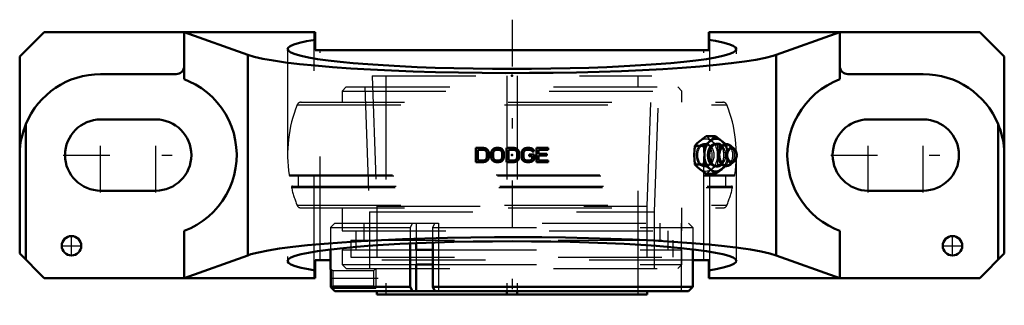
# Model space of a CAD drawing. Units: inches. Extents: x -4.75 to 4.75, y -1.45 to 1.31.
import ezdxf

# ---------------------------------------------------------------- set-up
doc = ezdxf.new("R2010")
doc.units = ezdxf.units.IN
doc.header["$MEASUREMENT"] = 0
doc.linetypes.add('Center', pattern=[1.5, 0.45, -0.5, 0.05, -0.5])
doc.linetypes.add('Dashed', pattern=[2, 1, -1])
for name, color, linetype, lineweight in [('AM_4', 7, 'Continuous', 50), ('AM_5', 3, 'Continuous', 25), ('AM_7', 7, 'Center', 25), ('AM_9', 6, 'Dashed', 25), ('ConnectionPoints', 7, 'Continuous', 50)]:
    doc.layers.add(name, color=color, linetype=linetype, lineweight=lineweight)

# ---------------------------------------------------------------- blocks, each defined once
blk = doc.blocks.new('2_129525I_0_in_129202_4')
at = {"layer": 'AM_4'}
for p, q in [((-0.9259, -0.9125), (-0.7645, -0.9125)), ((-0.9259, -1.0542), (-0.7645, -1.0542))]:
    blk.add_line(p, q, dxfattribs=at)
at = {"layer": 'AM_9'}
for p, q in [((-1.5992, 0.657), (-1.64, 0.6162)), ((-1.64, 0.6162), (-1.64, 0.51)), ((-1.64, 0.6162), (1.64, 0.6162)), ((-1.5992, 0.657), (1.5992, 0.657)), ((-1.4185, 0.657), (-1.3764, -0.5475)), ((1.3764, -0.5475), (1.4185, 0.657)), ((1.64, 0.6162), (1.5992, 0.657)), ((1.64, 0.51), (1.64, 0.6162)), ((-2.0738, 0.4841), (2.0738, 0.4841)), ((-2.0358, 0.51), (2.0358, 0.51)), ((-2.1515, -0.1913), (2.1515, -0.1913)), ((-2.1414, -0.2), (2.1414, -0.2)), ((-2.0633, -0.2), (-2.0633, -0.3)), ((2.0633, -0.3), (2.0633, -0.2)), ((-2.128, -0.3126), (2.128, -0.3126)), ((-2.1181, -0.3), (2.1181, -0.3)), ((-2.0738, -0.4841), (2.0738, -0.4841)), ((-2.0358, -0.51), (2.0358, -0.51)), ((-1.64, -0.51), (-1.64, -0.73)), ((-1.3764, -0.5475), (-1.3764, -1.095)), ((-1.3764, -0.5475), (1.3764, -0.5475)), ((1.3764, -1.095), (1.3764, -0.5475)), ((1.64, -0.73), (1.64, -0.51)), ((-1.64, -0.73), (1.64, -0.73)), ((-1.5082, -0.73), (-1.5082, -0.9125)), ((1.5082, -0.9125), (1.5082, -0.73)), ((-1.64, -0.9125), (-1.64, -1.0542)), ((-1.64, -0.9125), (-0.9259, -0.9125)), ((-0.7645, -0.9125), (1.64, -0.9125)), ((1.64, -1.0542), (1.64, -0.9125)), ((-1.64, -1.0542), (-1.5992, -1.095)), ((-1.64, -1.0542), (-0.9259, -1.0542)), ((-1.5992, -1.095), (1.5992, -1.095)), ((-0.7645, -1.0542), (1.64, -1.0542)), ((1.5992, -1.095), (1.64, -1.0542))]:
    blk.add_line(p, q, dxfattribs=at)
for centre, radius, start, end in [((-0.8394, 0), 1.326, 158.58753, 188.29367), ((-2.0358, 0.4692), 0.0408, 90, 158.58754), ((2.0358, 0.4692), 0.0408, 21.41246, 90), ((0.8393, 0), 1.326, 351.70633, 21.41247), ((-2.1414, -0.1898), 0.0102, 188.29355, 270), ((2.1414, -0.1898), 0.0102, 270, 351.70645), ((-2.1181, -0.3102), 0.0102, 90, 193.63584), ((-0.8394, 0), 1.326, 193.63584, 201.41247), ((0.8393, 0), 1.326, 338.58753, 346.36416), ((2.1181, -0.3102), 0.0102, 346.36416, 90), ((-2.0358, -0.4692), 0.0408, 201.4125, 270), ((2.0358, -0.4692), 0.0408, 270, 338.5875)]:
    blk.add_arc(centre, radius, start, end, dxfattribs=at)
blk = doc.blocks.new('3_129921_0_in_129202_4')
at = {"layer": 'AM_4'}
for p, q in [((-0.981, -0.8526), (-0.981, -1.2715)), ((-0.9249, -0.8501), (-0.9249, -0.9125)), ((-0.7645, -1.2715), (-0.7645, -0.8442)), ((-1.75, -0.91), (-1.75, -1.095)), ((1.7455, -0.9094), (1.7455, -1.2715)), ((-0.9249, -1.0561), (-0.9249, -1.3125)), ((-1.7494, -1.2715), (-0.981, -1.2715)), ((-1.7494, -1.2715), (-1.7433, -1.2782)), ((-1.7434, -1.2781), (-1.709, -1.3125)), ((-1.709, -1.3125), (1.7045, -1.3125)), ((-1.3056, -1.3125), (-1.3056, -1.3438)), ((-0.981, -1.2715), (-0.9605, -1.3125)), ((-0.744, -1.3125), (-0.7645, -1.2715)), ((-0.7645, -1.2715), (1.7455, -1.2715)), ((-0.05, -1.3438), (-0.05, -1.3125)), ((0.05, -1.3438), (0.05, -1.3125)), ((1.3056, -1.3438), (1.3056, -1.3125)), ((1.7455, -1.2715), (1.7045, -1.3125)), ((-1.3056, -1.3438), (1.3056, -1.3438))]:
    blk.add_line(p, q, dxfattribs=at)
blk.add_lwpolyline([(-1.75, -1.0949), (-1.7499, -1.0961), (-1.7498, -1.0998), (-1.7495, -1.106), (-1.7491, -1.1142), (-1.7487, -1.1247), (-1.7483, -1.1369), (-1.748, -1.1509), (-1.7477, -1.1658), (-1.7476, -1.1819), (-1.7476, -1.1979), (-1.7477, -1.2143), (-1.7482, -1.238), (-1.7485, -1.2493), (-1.7489, -1.2597), (-1.7494, -1.2715)], dxfattribs=at)
at = {"layer": 'AM_5'}
for p, q in [((-1.5993, -1.0949), (-1.3764, -1.0949)), ((-1.7366, -1.2849), (-1.3125, -1.2849))]:
    blk.add_line(p, q, dxfattribs=at)
at = {"layer": 'AM_7'}
blk.add_line((-1.2906, -1.1899), (-1.7719, -1.1899), dxfattribs=at)
at = {"layer": 'AM_9'}
for p, q in [((-1.3495, 0.7656), (-1.3056, -0.4922)), ((-1.3495, 0.7656), (1.3495, 0.7656)), ((-1.2188, 0.7656), (-1.2188, -1.3438)), ((-0.05, 0.7656), (-0.05, -1.3125)), ((0.05, 0.7656), (0.05, -1.3125)), ((1.2188, -1.3438), (1.2188, 0.7656)), ((1.3056, -0.4922), (1.3495, 0.7656)), ((-1.3056, -0.4922), (-1.3056, -0.9844)), ((-1.3056, -0.4922), (1.3056, -0.4922)), ((1.3056, -0.9844), (1.3056, -0.4922)), ((-1.709, -0.6563), (-1.75, -0.6972)), ((-1.709, -0.6563), (1.7045, -0.6563)), ((-1.4306, -0.6563), (-1.4306, -0.8203)), ((-0.9605, -0.6563), (-0.981, -0.6972)), ((-0.9249, -0.6563), (-0.9249, -0.8501)), ((-0.7645, -0.6972), (-0.744, -0.6563)), ((-0.7084, -0.6563), (-0.7084, -1.3125)), ((1.4306, -0.8203), (1.4306, -0.6563)), ((1.6333, -0.6563), (1.6333, -1.3125)), ((1.7045, -0.6563), (1.7455, -0.6972)), ((-1.75, -0.6972), (-1.75, -0.91)), ((-1.75, -0.6972), (-0.981, -0.6972)), ((-0.981, -0.6972), (-0.981, -0.8526)), ((-0.7645, -0.6972), (1.7455, -0.6972)), ((-0.7645, -0.8442), (-0.7645, -0.6972)), ((1.7455, -0.6972), (1.7455, -0.9094)), ((-1.5556, -0.8203), (1.5556, -0.8203)), ((-1.5556, -0.8203), (-1.5556, -0.9844)), ((1.5556, -0.9844), (1.5556, -0.8203)), ((-0.9249, -0.9125), (-0.9249, -1.0561)), ((-1.5556, -0.9844), (1.5556, -0.9844)), ((-1.7274, -1.1174), (-1.75, -1.0949)), ((-1.3351, -1.1174), (-1.7274, -1.1174)), ((-1.7274, -1.1174), (-1.7274, -1.2623)), ((-1.3125, -1.0949), (-1.3351, -1.1174)), ((-1.3351, -1.1174), (-1.3351, -1.2623)), ((-1.3125, -1.0949), (-1.3125, -1.2849)), ((-1.7433, -1.2782), (-1.7274, -1.2623)), ((-1.7274, -1.2623), (-1.3351, -1.2623)), ((-1.3351, -1.2623), (-1.3125, -1.2849))]:
    blk.add_line(p, q, dxfattribs=at)
blk = doc.blocks.new('4_129441I_0_in_129202_4')
at = {"layer": 'AM_4'}
for p, q in [((-4.5125, 1.1875), (-4.75, 0.95)), ((-1.9, 1.1875), (-4.5125, 1.1875)), ((-3.1625, 0.7312), (-3.1625, 1.1875)), ((-3.1625, 1.1875), (-2.5504, 0.9673)), ((-1.9, 1.1875), (-1.9, 1.0133)), ((4.5125, 1.1875), (1.9, 1.1875)), ((1.9, 1.0133), (1.9, 1.1875)), ((2.5504, 0.9673), (3.1625, 1.1875)), ((3.1625, 0.7312), (3.1625, 1.1875)), ((4.75, 0.95), (4.5125, 1.1875)), ((-2.5504, -0.9673), (-2.5504, 0.9673)), ((-1.9, 1.0133), (1.9, 1.0133)), ((2.5504, -0.9673), (2.5504, 0.9673)), ((4.75, -0.95), (4.75, 0.95)), ((-4.75, 0.95), (-4.75, -0.95)), ((-3.9688, 0.7812), (-3.2412, 0.7812)), ((3.2412, 0.7812), (3.9687, 0.7812)), ((-4.6909, -1.0091), (-4.6909, 0.298)), ((-3.4375, 0.3438), (-3.9688, 0.3438)), ((3.9687, 0.3438), (3.4375, 0.3438)), ((4.6909, -1.0091), (4.6909, 0.298)), ((1.8747, 0.1818), (1.9629, 0.1818)), ((1.9814, 0.1102), (1.9675, 0.1102)), ((-0.3474, -0.0685), (-0.3474, 0.0685)), ((-0.3474, 0.0685), (-0.2739, 0.0685)), ((-0.329, -0.051), (-0.329, 0.051)), ((-0.329, 0.051), (-0.2739, 0.051)), ((-0.2739, 0.0685), (-0.2586, 0.0656)), ((-0.2739, 0.051), (-0.2617, 0.0481)), ((-0.2617, 0.0481), (-0.2525, 0.0422)), ((-0.2586, 0.0656), (-0.2464, 0.0597)), ((-0.2525, 0.0422), (-0.2464, 0.0335)), ((-0.2464, 0.0597), (-0.2342, 0.0481)), ((-0.2464, 0.0335), (-0.2433, 0.0219)), ((-0.2433, 0.0219), (-0.2433, -0.0219)), ((-0.2342, 0.0481), (-0.228, 0.0364)), ((-0.228, 0.0364), (-0.225, 0.0219)), ((-0.225, 0.0219), (-0.225, -0.0219)), ((-0.2005, 0.0219), (-0.1974, 0.0364)), ((-0.2005, -0.0219), (-0.2005, 0.0219)), ((-0.1974, 0.0364), (-0.1913, 0.0481)), ((-0.1913, 0.0481), (-0.1791, 0.0597)), ((-0.1821, 0.0219), (-0.1791, 0.0335)), ((-0.1821, -0.0219), (-0.1821, 0.0219)), ((-0.1791, 0.0597), (-0.1668, 0.0656)), ((-0.1791, 0.0335), (-0.1729, 0.0422)), ((-0.1729, 0.0422), (-0.1638, 0.0481)), ((-0.1668, 0.0656), (-0.1515, 0.0685)), ((-0.1638, 0.0481), (-0.1515, 0.051)), ((-0.1515, 0.0685), (-0.127, 0.0685)), ((-0.1515, 0.051), (-0.127, 0.051)), ((-0.127, 0.0685), (-0.1117, 0.0656)), ((-0.127, 0.051), (-0.1148, 0.0481)), ((-0.1148, 0.0481), (-0.1056, 0.0422)), ((-0.1117, 0.0656), (-0.0995, 0.0597)), ((-0.1056, 0.0422), (-0.0995, 0.0335)), ((-0.0995, 0.0597), (-0.0872, 0.0481)), ((-0.0995, 0.0335), (-0.0964, 0.0219)), ((-0.0964, 0.0219), (-0.0964, -0.0219)), ((-0.0872, 0.0481), (-0.0811, 0.0364)), ((-0.0811, 0.0364), (-0.0781, 0.0219)), ((-0.0781, 0.0219), (-0.0781, -0.0219)), ((-0.0536, -0.0685), (-0.0536, 0.0685)), ((-0.0536, 0.0685), (0.0199, 0.0685)), ((-0.0352, 0.051), (0.0199, 0.051)), ((-0.0352, -0.051), (-0.0352, 0.051)), ((0.0199, 0.0685), (0.0352, 0.0656)), ((0.0199, 0.051), (0.0321, 0.0481)), ((0.0321, 0.0481), (0.0413, 0.0422)), ((0.0352, 0.0656), (0.0474, 0.0597)), ((0.0413, 0.0422), (0.0474, 0.0335)), ((0.0474, 0.0597), (0.0597, 0.0481)), ((0.0474, 0.0335), (0.0505, 0.0219)), ((0.0505, 0.0219), (0.0505, -0.0219)), ((0.0597, 0.0481), (0.0658, 0.0364)), ((0.0658, 0.0364), (0.0689, 0.0219)), ((0.0689, 0.0219), (0.0689, -0.0219)), ((0.0934, 0.0219), (0.0964, 0.0364)), ((0.0934, -0.0219), (0.0934, 0.0219)), ((0.0964, 0.0364), (0.1025, 0.0481)), ((0.1025, 0.0481), (0.1148, 0.0597)), ((0.1148, 0.0335), (0.1117, 0.0219)), ((0.1117, 0.0219), (0.1117, -0.0219)), ((0.1148, 0.0597), (0.127, 0.0656)), ((0.1209, 0.0422), (0.1148, 0.0335)), ((0.1301, 0.0481), (0.1209, 0.0422)), ((0.127, 0.0656), (0.1423, 0.0685)), ((0.1423, 0.051), (0.1301, 0.0481)), ((0.1423, 0.0685), (0.1699, 0.0685)), ((0.1699, 0.051), (0.1423, 0.051)), ((0.1668, -0.0102), (0.1668, 0.0073)), ((0.1668, 0.0073), (0.2127, 0.0073)), ((0.1699, 0.0685), (0.1852, 0.0656)), ((0.1821, 0.0481), (0.1699, 0.051)), ((0.1913, 0.0422), (0.1821, 0.0481)), ((0.1852, 0.0656), (0.1974, 0.0597)), ((0.1944, 0.0335), (0.1913, 0.0422)), ((0.2127, 0.0335), (0.1944, 0.0335)), ((0.1974, 0.0597), (0.2097, 0.0481)), ((0.2097, 0.0481), (0.2127, 0.0335)), ((0.2127, 0.0073), (0.2127, -0.0364)), ((0.2372, -0.0685), (0.2372, 0.0685)), ((0.2372, 0.0685), (0.3474, 0.0685)), ((0.3474, 0.051), (0.2556, 0.051)), ((0.2556, 0.051), (0.2556, 0.0131)), ((0.2556, 0.0131), (0.3352, 0.0131)), ((0.3352, 0.0131), (0.3352, -0.0044)), ((0.3474, 0.0685), (0.3474, 0.051)), ((1.7633, 0.0909), (1.8515, 0.0909)), ((2.144, 0.0605), (2.112, 0.0885)), ((2.1681, -0.0055), (2.1683, 0)), ((-0.2739, -0.0685), (-0.3474, -0.0685)), ((-0.2739, -0.051), (-0.329, -0.051)), ((-0.2617, -0.0481), (-0.2739, -0.051)), ((-0.2586, -0.0656), (-0.2739, -0.0685)), ((-0.2525, -0.0422), (-0.2617, -0.0481)), ((-0.2464, -0.0597), (-0.2586, -0.0656)), ((-0.2464, -0.0335), (-0.2525, -0.0422)), ((-0.2433, -0.0219), (-0.2464, -0.0335)), ((-0.2342, -0.0481), (-0.2464, -0.0597)), ((-0.228, -0.0364), (-0.2342, -0.0481)), ((-0.225, -0.0219), (-0.228, -0.0364)), ((-0.1974, -0.0364), (-0.2005, -0.0219)), ((-0.1913, -0.0481), (-0.1974, -0.0364)), ((-0.1791, -0.0597), (-0.1913, -0.0481)), ((-0.1791, -0.0335), (-0.1821, -0.0219)), ((-0.1729, -0.0422), (-0.1791, -0.0335)), ((-0.1668, -0.0656), (-0.1791, -0.0597)), ((-0.1638, -0.0481), (-0.1729, -0.0422)), ((-0.1515, -0.0685), (-0.1668, -0.0656)), ((-0.1515, -0.051), (-0.1638, -0.0481)), ((-0.127, -0.051), (-0.1515, -0.051)), ((-0.127, -0.0685), (-0.1515, -0.0685)), ((-0.1148, -0.0481), (-0.127, -0.051)), ((-0.1117, -0.0656), (-0.127, -0.0685)), ((-0.1056, -0.0422), (-0.1148, -0.0481)), ((-0.0995, -0.0597), (-0.1117, -0.0656)), ((-0.0995, -0.0335), (-0.1056, -0.0422)), ((-0.0964, -0.0219), (-0.0995, -0.0335)), ((-0.0872, -0.0481), (-0.0995, -0.0597)), ((-0.0811, -0.0364), (-0.0872, -0.0481)), ((-0.0781, -0.0219), (-0.0811, -0.0364)), ((0.0199, -0.0685), (-0.0536, -0.0685)), ((0.0199, -0.051), (-0.0352, -0.051)), ((0.0321, -0.0481), (0.0199, -0.051)), ((0.0352, -0.0656), (0.0199, -0.0685)), ((0.0413, -0.0422), (0.0321, -0.0481)), ((0.0474, -0.0597), (0.0352, -0.0656)), ((0.0474, -0.0335), (0.0413, -0.0422)), ((0.0505, -0.0219), (0.0474, -0.0335)), ((0.0597, -0.0481), (0.0474, -0.0597)), ((0.0658, -0.0364), (0.0597, -0.0481)), ((0.0689, -0.0219), (0.0658, -0.0364)), ((0.0964, -0.0364), (0.0934, -0.0219)), ((0.1025, -0.0481), (0.0964, -0.0364)), ((0.1148, -0.0597), (0.1025, -0.0481)), ((0.1117, -0.0219), (0.1148, -0.0335)), ((0.1148, -0.0335), (0.1209, -0.0422)), ((0.127, -0.0656), (0.1148, -0.0597)), ((0.1209, -0.0422), (0.1301, -0.0481)), ((0.1423, -0.0685), (0.127, -0.0656)), ((0.1301, -0.0481), (0.1423, -0.051)), ((0.1423, -0.051), (0.1699, -0.051)), ((0.1699, -0.0685), (0.1423, -0.0685)), ((0.1944, -0.0102), (0.1668, -0.0102)), ((0.1699, -0.051), (0.1821, -0.0481)), ((0.1852, -0.0656), (0.1699, -0.0685)), ((0.1821, -0.0481), (0.1913, -0.0422)), ((0.1974, -0.0597), (0.1852, -0.0656)), ((0.1913, -0.0422), (0.1944, -0.0335)), ((0.1944, -0.0335), (0.1944, -0.0102)), ((0.2097, -0.0481), (0.1974, -0.0597)), ((0.2127, -0.0364), (0.2097, -0.0481)), ((0.3474, -0.0685), (0.2372, -0.0685)), ((0.3352, -0.0044), (0.2556, -0.0044)), ((0.2556, -0.0044), (0.2556, -0.051)), ((0.2556, -0.051), (0.3474, -0.051)), ((0.3474, -0.051), (0.3474, -0.0685)), ((1.7633, -0.0909), (1.8515, -0.0909)), ((2.112, -0.0885), (2.144, -0.0605)), ((1.8747, -0.1818), (1.9629, -0.1818)), ((1.9675, -0.1102), (1.9814, -0.1102)), ((-3.9688, -0.3437), (-3.4375, -0.3437)), ((3.4375, -0.3437), (3.9687, -0.3437)), ((-3.1625, -1.1875), (-3.1625, -0.7313)), ((3.1625, -1.1875), (3.1625, -0.7313)), ((-4.75, -0.95), (-4.5125, -1.1875)), ((4.5125, -1.1875), (4.75, -0.95)), ((-2.5504, -0.9673), (-3.1625, -1.1875)), ((-1.9, -1.0133), (-1.9, -1.1875)), ((-1.75, -1.0133), (-1.9, -1.0133)), ((1.9, -1.0133), (1.7455, -1.0133)), ((1.9, -1.1875), (1.9, -1.0133)), ((3.1625, -1.1875), (2.5504, -0.9673)), ((-1.9, -1.1875), (-4.5125, -1.1875)), ((4.5125, -1.1875), (1.9, -1.1875))]:
    blk.add_line(p, q, dxfattribs=at)
for points in [[(-1.9, 1.1128), (-1.9833, 1.098), (-2.0515, 1.0825), (-2.1041, 1.0666), (-2.1406, 1.0504), (-2.1609, 1.0339), (-2.1654, 1.0218)], [(2.1654, 1.0218), (2.1571, 1.0383), (2.1325, 1.0547), (2.0916, 1.0709), (2.0348, 1.0867), (1.9625, 1.102), (1.9, 1.1128)], [(-2.5504, 0.9673), (-2.4865, 0.948), (-2.4037, 0.9293), (-2.3026, 0.9113), (-2.184, 0.8941), (-2.0488, 0.8779), (-1.898, 0.8628), (-1.7327, 0.8489), (-1.5542, 0.8363), (-1.364, 0.8252), (-1.1633, 0.8155), (-0.9538, 0.8074), (-0.737, 0.8009), (-0.5146, 0.7961), (-0.2883, 0.7931), (-0.0598, 0.7917), (0.1691, 0.7921), (0.3968, 0.7943), (0.6215, 0.7982), (0.8414, 0.8038), (1.0549, 0.8111), (1.2604, 0.8199), (1.4563, 0.8303), (1.6411, 0.8422), (1.8134, 0.8554), (1.9719, 0.8699), (2.1154, 0.8855), (2.2428, 0.9022), (2.3532, 0.9198), (2.4456, 0.9382), (2.5194, 0.9572), (2.5504, 0.9673)], [(-2.1654, 1.0218), (-2.1571, 1.0052), (-2.1325, 0.9888), (-2.0916, 0.9726), (-2.0348, 0.9569), (-1.9625, 0.9416), (-1.8752, 0.9269), (-1.7738, 0.9129), (-1.6588, 0.8998), (-1.5311, 0.8876), (-1.3919, 0.8764), (-1.242, 0.8663), (-1.0827, 0.8574), (-0.9151, 0.8497), (-0.7406, 0.8434), (-0.5604, 0.8384), (-0.376, 0.8348), (-0.1887, 0.8327), (0, 0.832), (0.1887, 0.8327), (0.376, 0.8348), (0.5604, 0.8384), (0.7406, 0.8434), (0.9151, 0.8497), (1.0827, 0.8574), (1.242, 0.8663), (1.3919, 0.8764), (1.5311, 0.8876), (1.6588, 0.8998), (1.7738, 0.9129), (1.8752, 0.9269), (1.9625, 0.9416), (2.0348, 0.9569), (2.0916, 0.9726), (2.1325, 0.9888), (2.1571, 1.0052), (2.1654, 1.0218)], [(-3.1625, -0.7313), (-3.0998, -0.7045), (-3.0397, -0.6724), (-2.9826, -0.6352), (-2.929, -0.5931), (-2.8792, -0.5465), (-2.8337, -0.4958), (-2.7928, -0.4413), (-2.7568, -0.3834), (-2.726, -0.3226), (-2.7006, -0.2594), (-2.6808, -0.1942), (-2.6667, -0.1275), (-2.6585, -0.0598), (-2.6563, 0.0083), (-2.66, 0.0764), (-2.6696, 0.1438), (-2.6851, 0.2102), (-2.7062, 0.275), (-2.733, 0.3377), (-2.7651, 0.3978), (-2.8023, 0.4549), (-2.8444, 0.5085), (-2.891, 0.5583), (-2.9417, 0.6038), (-2.9962, 0.6447), (-3.0541, 0.6807), (-3.1149, 0.7115), (-3.1625, 0.7312)], [(3.1625, 0.7312), (3.0998, 0.7045), (3.0397, 0.6724), (2.9826, 0.6352), (2.929, 0.5931), (2.8792, 0.5465), (2.8337, 0.4958), (2.7928, 0.4413), (2.7568, 0.3834), (2.726, 0.3226), (2.7006, 0.2594), (2.6808, 0.1942), (2.6667, 0.1275), (2.6585, 0.0598), (2.6563, -0.0083), (2.66, -0.0764), (2.6696, -0.1438), (2.6851, -0.2102), (2.7062, -0.275), (2.733, -0.3377), (2.7651, -0.3978), (2.8023, -0.4549), (2.8444, -0.5085), (2.891, -0.5583), (2.9417, -0.6038), (2.9962, -0.6447), (3.0541, -0.6807), (3.1149, -0.7115), (3.1625, -0.7313)], [(-4.6909, 0.298), (-4.7017, 0.2705), (-4.7114, 0.2425), (-4.7277, 0.1854), (-4.7374, 0.1399), (-4.7443, 0.0942), (-4.7485, 0.0477), (-4.75, 0.0011), (-4.75, 0)], [(4.75, 0), (4.75, 0.0011), (4.7486, 0.0469), (4.7445, 0.0928), (4.7375, 0.1392), (4.7277, 0.1854), (4.7117, 0.2417), (4.7019, 0.27), (4.6909, 0.298)], [(1.8747, 0.1818), (1.8439, 0.1594), (1.8149, 0.1368), (1.788, 0.1139), (1.7633, 0.0909)], [(1.8515, 0.0909), (1.8824, 0.1133), (1.9113, 0.1359), (1.9382, 0.1589), (1.9629, 0.1818)], [(1.9629, 0.1818), (1.9937, 0.1594), (2.0227, 0.1368), (2.0496, 0.1139), (2.0587, 0.1056)], [(2.113, 0.0876), (2.1102, 0.09), (2.1004, 0.0969), (2.09, 0.1019), (2.0793, 0.105), (2.0685, 0.1062), (2.0578, 0.1055), (2.0473, 0.1031), (2.0373, 0.099), (2.0278, 0.0931), (2.0189, 0.0858), (2.0128, 0.0793)], [(1.7633, 0.0909), (1.76, 0.0461), (1.7587, 0.0009), (1.7599, -0.045), (1.7633, -0.0909)], [(1.8515, -0.0909), (1.8549, -0.0461), (1.8562, -0.0009), (1.855, 0.045), (1.8515, 0.0909)], [(2.1683, 0), (2.1681, 0.0062), (2.1667, 0.0175), (2.164, 0.0285), (2.16, 0.0387), (2.1549, 0.048), (2.151, 0.0532)], [(1.7633, -0.0909), (1.7874, -0.1133), (1.8139, -0.1359), (1.8432, -0.1589), (1.8747, -0.1818)], [(1.9629, -0.1818), (1.9388, -0.1594), (1.9124, -0.1368), (1.8831, -0.1139), (1.8515, -0.0909)], [(2.0148, -0.0815), (2.0176, -0.0845), (2.0268, -0.0924), (2.0368, -0.0987), (2.0473, -0.1031), (2.058, -0.1056), (2.0689, -0.1062), (2.0795, -0.1049), (2.0899, -0.1019), (2.0997, -0.0972), (2.1049, -0.094)], [(2.1064, -0.093), (2.1091, -0.0909), (2.1136, -0.087)], [(2.0587, -0.1056), (2.0502, -0.1133), (2.0237, -0.1359), (1.9944, -0.1589), (1.9629, -0.1818)], [(2.5504, -0.9673), (2.4865, -0.948), (2.4037, -0.9293), (2.3026, -0.9113), (2.184, -0.8941), (2.0488, -0.8779), (1.898, -0.8628), (1.7327, -0.8489), (1.5542, -0.8363), (1.364, -0.8252), (1.1633, -0.8155), (0.9538, -0.8074), (0.737, -0.8009), (0.5146, -0.7961), (0.2883, -0.7931), (0.0598, -0.7917), (-0.1691, -0.7921), (-0.3968, -0.7943), (-0.6215, -0.7982), (-0.8414, -0.8038), (-1.0549, -0.8111), (-1.2604, -0.8199), (-1.4563, -0.8303), (-1.6411, -0.8422), (-1.8134, -0.8554), (-1.9719, -0.8699), (-2.1154, -0.8855), (-2.2428, -0.9022), (-2.3532, -0.9198), (-2.4456, -0.9382), (-2.5194, -0.9572), (-2.5504, -0.9673)], [(2.1654, -1.0218), (2.1571, -1.0052), (2.1325, -0.9888), (2.0916, -0.9726), (2.0348, -0.9569), (1.9625, -0.9416), (1.8752, -0.9269), (1.7738, -0.9129), (1.6588, -0.8998), (1.5311, -0.8876), (1.3919, -0.8764), (1.242, -0.8663), (1.0827, -0.8574), (0.9151, -0.8497), (0.7406, -0.8434), (0.5604, -0.8384), (0.376, -0.8348), (0.1887, -0.8327), (0, -0.832), (-0.1887, -0.8327), (-0.376, -0.8348), (-0.5604, -0.8384), (-0.7406, -0.8434), (-0.9151, -0.8497), (-1.0827, -0.8574), (-1.242, -0.8663), (-1.3919, -0.8764), (-1.5311, -0.8876), (-1.6588, -0.8998), (-1.7738, -0.9129), (-1.8752, -0.9269), (-1.9625, -0.9416), (-2.0348, -0.9569), (-2.0916, -0.9726), (-2.1325, -0.9888), (-2.1571, -1.0052), (-2.1654, -1.0218)], [(-2.1654, -1.0218), (-2.1571, -1.0383), (-2.1325, -1.0547), (-2.0916, -1.0709), (-2.0348, -1.0867), (-1.9625, -1.102), (-1.9, -1.1128)], [(1.9, -1.1128), (1.9833, -1.098), (2.0515, -1.0825), (2.1041, -1.0666), (2.1406, -1.0504), (2.1609, -1.0339), (2.1654, -1.0218)]]:
    blk.add_lwpolyline(points, dxfattribs=at)
for centre in [(-4.25, -0.875), (4.25, -0.875)]:
    blk.add_circle(centre, 0.0938, dxfattribs=at)
for centre, radius, start, end in [((-3.2412, 0.86), 0.0787, 270, 0), ((3.2412, 0.86), 0.0787, 180, 270), ((-3.9688, 0), 0.7812, 90, 157.57948), ((3.9687, 0), 0.7813, 22.42052, 90), ((-3.9688, 0), 0.3437, 90, 270), ((-3.4375, 0), 0.3437, 270, 90), ((3.4375, 0), 0.3438, 90, 270), ((3.9687, 0), 0.3437, 270, 90)]:
    blk.add_arc(centre, radius, start, end, dxfattribs=at)
for centre, major_axis, start_param, end_param in [((1.9675, 0), (0, 0.1575), 5.437756, 10.271651), ((1.9675, 0), (0, 0.1102), 0, 3.141593), ((1.9814, 0), (0, 0.1102), 5.689631, 10.018435), ((2.0734, 0), (0, 0.104), 5.730473, 9.97749), ((2.0585, 0), (0, 0.1022), 0.694337, 2.479596), ((2.1176, 0), (0, 0.0711), 5.730473, 9.643956), ((2.1176, 0), (0, 0.0711), 5.563631, 5.730473), ((2.1176, 0), (0, 0.0711), 3.36077, 4.631321)]:
    blk.add_ellipse(centre, major_axis=major_axis, ratio=0.707107, start_param=start_param, end_param=end_param, dxfattribs=at)
blk.add_ellipse((2.1206, 0), major_axis=(0, -0.0641), ratio=0.707107, dxfattribs=at)
at = {"layer": 'AM_7'}
for p, q in [((0, 1.3062), (0, -1.4492)), ((-3.9688, -0.3609), (-3.9688, 0.3609)), ((-3.4375, -0.3609), (-3.4375, 0.3609)), ((3.4375, -0.3609), (3.4375, 0.3609)), ((3.9687, -0.3609), (3.9687, 0.3609)), ((-4.3297, 0), (-3.0766, 0)), ((3.0766, 0), (4.3297, 0)), ((-4.25, -0.9734), (-4.25, -0.7766)), ((4.25, -0.9734), (4.25, -0.7766)), ((-4.3484, -0.875), (-4.1516, -0.875)), ((4.1516, -0.875), (4.3484, -0.875))]:
    blk.add_line(p, q, dxfattribs=at)
at = {"layer": 'AM_9'}
for p, q in [((-1.9095, -1.1875), (-1.9095, 1.1875)), ((1.9095, -1.1875), (1.9095, 1.1875)), ((-2.1654, 1.0218), (-2.1654, -1.0218)), ((-1.8504, -1.0133), (-1.8504, 1.0133)), ((1.8504, -1.0133), (1.8504, 1.0133)), ((2.1654, -1.0218), (2.1654, 1.0218)), ((1.8701, 0.1102), (1.8561, 0.1102)), ((2.0587, 0.1056), (2.0743, 0.0909)), ((1.986, 0.0909), (2.0743, 0.0909)), ((1.986, -0.0909), (2.0743, -0.0909)), ((2.0148, -0.0804), (2.0115, -0.0772)), ((2.0743, -0.0909), (2.0587, -0.1056)), ((1.8562, -0.1102), (1.8701, -0.1102)), ((1.7455, -1.0133), (-1.75, -1.0133))]:
    blk.add_line(p, q, dxfattribs=at)
for points in [[(1.8562, 0.1102), (1.8471, 0.1095), (1.8342, 0.1058), (1.8217, 0.0991), (1.8102, 0.0896), (1.8, 0.0776), (1.7913, 0.0633), (1.7844, 0.0473), (1.7796, 0.0299), (1.777, 0.0117), (1.7767, -0.0069), (1.7787, -0.0252), (1.783, -0.0429), (1.7893, -0.0593), (1.7975, -0.0741), (1.8074, -0.0867), (1.8186, -0.0969), (1.8309, -0.1044), (1.8437, -0.1088), (1.8562, -0.1102)], [(1.9325, 0), (1.9314, 0.0185), (1.9283, 0.0365), (1.9231, 0.0534), (1.916, 0.0688), (1.9073, 0.0823), (1.897, 0.0934), (1.8856, 0.1019), (1.8732, 0.1075), (1.8603, 0.1101), (1.8562, 0.1102)], [(1.986, 0.0909), (1.9552, 0.1133), (1.9263, 0.1359), (1.8994, 0.1589), (1.8747, 0.1818)], [(1.8562, -0.1102), (1.8569, -0.1102), (1.8699, -0.1085), (1.8824, -0.1037), (1.8941, -0.0959), (1.9047, -0.0855), (1.9139, -0.0726), (1.9214, -0.0576), (1.9271, -0.041), (1.9308, -0.0232), (1.9325, 0)], [(1.986, -0.0909), (1.9827, -0.0461), (1.9814, -0.0009), (1.9826, 0.045), (1.986, 0.0909)], [(2.0041, 0.0672), (2.0065, 0.0709), (2.0078, 0.0726)], [(2.0096, 0.0749), (2.0108, 0.0764), (2.0133, 0.0791)], [(2.0133, 0.0791), (2.0147, 0.0804), (2.0181, 0.083), (2.0206, 0.0846), (2.0223, 0.0852), (2.023, 0.0854), (2.0235, 0.0854), (2.0247, 0.085), (2.0268, 0.084), (2.0297, 0.082), (2.0337, 0.0785), (2.0379, 0.0735), (2.0423, 0.0672), (2.0466, 0.0594), (2.0506, 0.0503), (2.0539, 0.0401), (2.0566, 0.029), (2.0584, 0.0171), (2.0591, 0.0097)], [(2.0743, 0.0909), (2.0776, 0.0461), (2.0789, 0.0009), (2.0777, -0.045), (2.0743, -0.0909)], [(1.8747, -0.1818), (1.8988, -0.1594), (1.9252, -0.1368), (1.9545, -0.1139), (1.986, -0.0909)], [(2.0115, -0.0772), (2.0114, -0.0771), (2.0071, -0.0717), (2.0041, -0.0672)], [(2.0593, -0.006), (2.0593, -0.006), (2.0583, -0.0183), (2.0564, -0.0302), (2.0536, -0.0413), (2.0501, -0.0514), (2.0461, -0.0604), (2.0418, -0.068), (2.0375, -0.0741), (2.0333, -0.0788), (2.0297, -0.082), (2.0268, -0.084), (2.0247, -0.085), (2.0236, -0.0853), (2.0231, -0.0854), (2.0225, -0.0853), (2.021, -0.0847), (2.0186, -0.0834), (2.0155, -0.081), (2.0148, -0.0804)]]:
    blk.add_lwpolyline(points, dxfattribs=at)
for major_axis in [(0, -0.1575), (0, 0.1102)]:
    blk.add_ellipse((1.8701, 0), major_axis=major_axis, ratio=0.707107, dxfattribs=at)
for centre, major_axis, start_param, end_param in [((1.9675, 0), (0, 0.1102), 3.141593, 6.283185), ((2.0585, 0), (0, 0.1022), 2.479596, 6.977523), ((1.9675, 0), (0, 0.1575), 3.988465, 5.437756), ((1.9814, 0), (0, 0.1102), 5.250805, 5.689631), ((1.9814, 0), (0, 0.1102), 4.450007, 5.01242), ((2.0734, 0), (0, 0.104), 3.694305, 5.715753), ((2.1176, 0), (0, 0.0711), 4.631321, 5.563631), ((1.9814, 0), (0, 0.1102), 3.73525, 4.205461)]:
    blk.add_ellipse(centre, major_axis=major_axis, ratio=0.707107, start_param=start_param, end_param=end_param, dxfattribs=at)
blk = doc.blocks.new('1_129202_4')
for name in ['4_129441I_0_in_129202_4', '3_129921_0_in_129202_4', '2_129525I_0_in_129202_4']:
    blk.add_blockref(name, (0, 0))

msp = doc.modelspace()

# ---------------------------------------------------------------- linework, layer by layer
at = {"layer": 'ConnectionPoints'}
for p in [(0, 0.765625), (0, 0), (0, 0), (0, 0)]:
    msp.add_point(p, dxfattribs=at)

# ---------------------------------------------------------------- block references
msp.add_blockref('1_129202_4', (0, 0))

doc.saveas('drawing.dxf')
